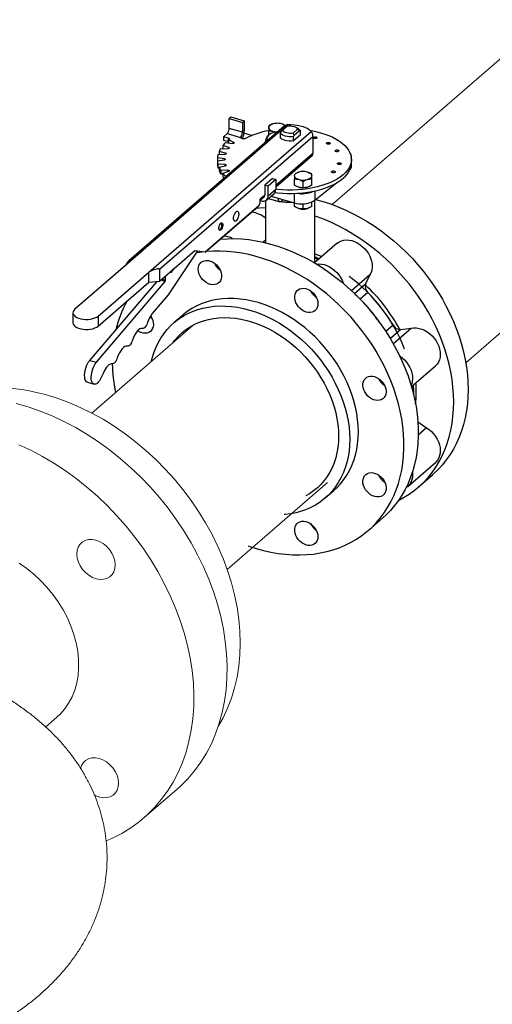
# Model space of a CAD drawing. Units: inches. Extents: x 207 to 471, y 11 to 198.
# Drawn here: x 290 to 302, y 117 to 142 of the extents above; entities that cross this region are included whole.
import ezdxf

# ---------------------------------------------------------------- set-up
doc = ezdxf.new("R2010")
doc.units = ezdxf.units.IN
doc.header["$MEASUREMENT"] = 0
doc.linetypes.add('SLD-SOLID', pattern=[0])

# ---------------------------------------------------------------- blocks, each defined once
blk = doc.blocks.new('A$C5AC06EB8')
at = {"color": 7, "linetype": 'Continuous', "lineweight": 15}
for p, q in [((70.913, 118.224), (83.554, 129.171)), ((86.975, 125.219), (74.287, 114.231)), ((64.84, 112.964), (67.404, 115.185)), ((70.799, 111.21), (68.262, 109.013)), ((63.959, 105.287), (63.678, 105.043)), ((66.998, 103.474), (66.158, 102.747))]:
    blk.add_line(p, q, dxfattribs=at)
at = {"color": 7, "linetype": 'SLD-SOLID'}
for p, q in [((68.312, 120.395), (68.358, 120.435)), ((68.312, 120.147), (68.312, 120.395)), ((68.312, 120.395), (68.647, 120.298)), ((68.358, 120.435), (68.693, 120.338)), ((68.647, 120.298), (68.693, 120.338)), ((68.647, 120.298), (68.647, 120.05)), ((68.693, 120.338), (68.693, 120.084)), ((69.794, 120.243), (65.692, 116.69)), ((69.703, 120.207), (65.777, 116.807)), ((66.281, 116.52), (70.383, 120.073)), ((68.647, 120.05), (68.312, 120.147)), ((68.646, 120.042), (68.894, 119.971)), ((69.311, 119.983), (69.311, 120.086)), ((69.509, 120.038), (69.448, 120.056)), ((69.626, 120.076), (69.604, 120.036)), ((69.604, 120.036), (69.604, 119.93)), ((69.749, 120.183), (69.626, 120.076)), ((69.665, 120.105), (69.626, 120.076)), ((69.777, 120.202), (69.665, 120.105)), ((69.749, 120.183), (69.777, 120.202)), ((69.93, 120.029), (70.042, 120.125)), ((69.958, 119.98), (69.93, 120.029)), ((69.958, 119.98), (70.081, 120.087)), ((70.061, 120.133), (70.008, 120.17)), ((70.042, 120.125), (70.081, 120.087)), ((70.081, 120.087), (70.103, 120.083)), ((70.103, 120.083), (70.103, 119.978)), ((70.422, 119.933), (66.555, 116.584)), ((68.169, 119.936), (68.262, 120.017)), ((68.295, 119.9), (68.169, 119.936)), ((68.169, 119.936), (68.169, 119.849)), ((68.169, 119.849), (68.295, 119.813)), ((68.222, 119.791), (68.399, 119.768)), ((68.262, 120.017), (68.6, 119.919)), ((68.295, 119.813), (68.295, 119.9)), ((68.295, 119.813), (68.299, 119.811)), ((68.429, 119.794), (68.299, 119.858)), ((68.299, 119.858), (68.299, 119.781)), ((68.429, 119.772), (68.429, 119.794)), ((68.6, 119.919), (68.606, 119.924)), ((68.606, 119.924), (68.606, 119.925)), ((68.614, 119.941), (68.614, 119.901)), ((69.254, 119.888), (69.315, 119.871)), ((69.279, 119.947), (69.274, 119.939)), ((69.604, 119.93), (69.601, 119.927)), ((69.604, 119.93), (69.604, 119.919)), ((69.933, 119.831), (69.937, 119.835)), ((69.937, 119.94), (69.958, 119.98)), ((70.103, 119.978), (69.937, 119.835)), ((69.937, 119.835), (69.937, 119.94)), ((70.103, 119.989), (70.106, 119.982)), ((70.103, 119.978), (70.106, 119.982)), ((70.422, 119.933), (70.422, 119.511)), ((68.221, 119.524), (68.056, 119.563)), ((68.056, 119.563), (68.056, 119.488)), ((68.099, 119.643), (68.281, 119.635)), ((68.301, 119.663), (68.152, 119.716)), ((68.152, 119.716), (68.152, 119.641)), ((68.221, 119.496), (68.221, 119.524)), ((68.301, 119.638), (68.301, 119.663)), ((68.191, 119.38), (68.014, 119.404)), ((68.014, 119.404), (68.014, 119.326)), ((68.014, 119.326), (68.191, 119.35)), ((68.014, 119.326), (68.014, 119.239)), ((68.029, 119.487), (68.211, 119.495)), ((68.191, 119.35), (68.191, 119.38)), ((70.422, 119.511), (69.487, 118.702)), ((69.487, 118.669), (70.414, 119.471)), ((71.4, 119.278), (71.4, 119.365)), ((71.402, 119.19), (71.402, 119.445)), ((68.211, 119.235), (68.029, 119.243)), ((68.029, 119.243), (68.029, 119.156)), ((68.029, 119.156), (68.056, 119.155)), ((68.056, 119.167), (68.221, 119.206)), ((68.056, 119.167), (68.056, 119.08)), ((68.281, 119.095), (68.099, 119.087)), ((68.099, 119.087), (68.099, 119)), ((68.152, 119.014), (68.301, 119.067)), ((68.211, 119.203), (68.211, 119.235)), ((68.281, 119.059), (68.281, 119.095)), ((70.144, 119.237), (70.144, 119.238)), ((68.099, 119), (68.152, 119.002)), ((68.152, 119.014), (68.152, 118.927)), ((68.242, 118.941), (68.222, 118.939)), ((68.222, 118.939), (68.222, 118.924)), ((69.407, 118.88), (69.213, 118.712)), ((69.487, 118.857), (69.294, 118.689)), ((69.407, 118.88), (69.487, 118.857)), ((69.487, 118.857), (69.487, 118.602)), ((69.961, 118.712), (69.961, 118.872)), ((70.179, 118.649), (70.179, 118.81)), ((70.397, 118.712), (70.397, 118.872)), ((69.294, 118.689), (69.213, 118.712)), ((69.213, 118.712), (69.213, 118.465)), ((69.294, 118.435), (69.294, 118.689)), ((69.487, 118.602), (69.294, 118.435)), ((70.473, 118.334), (70.942, 118.709)), ((70.473, 118.569), (70.473, 118.334)), ((70.942, 118.709), (70.987, 118.752)), ((70.942, 118.728), (70.942, 118.709)), ((69.213, 118.465), (69.092, 118.359)), ((69.092, 118.327), (69.192, 118.414)), ((69.092, 118.272), (69.092, 118.359)), ((69.092, 118.326), (69.126, 118.316)), ((69.227, 118.32), (69.227, 117.263)), ((69.253, 118.337), (69.446, 118.504)), ((69.303, 118.38), (69.592, 118.297)), ((69.371, 118.439), (69.371, 118.437)), ((69.371, 118.437), (69.952, 118.269)), ((69.628, 118.303), (69.685, 118.293)), ((69.676, 118.341), (69.646, 118.315)), ((69.675, 118.349), (69.676, 118.341)), ((69.952, 118.506), (69.952, 118.269)), ((70.397, 118.176), (70.397, 118.29)), ((70.48, 116.789), (70.48, 118.339)), ((67.702, 117.028), (69.068, 118.212)), ((67.718, 117.028), (69.043, 118.175)), ((69.068, 118.212), (69.092, 118.272)), ((69.961, 118.176), (69.961, 118.267)), ((70.179, 118.113), (70.179, 118.244)), ((69.227, 117.325), (69.171, 117.276)), ((66.555, 116.289), (67.447, 117.062)), ((67.511, 117.054), (66.769, 115.943)), ((67.447, 117.062), (67.702, 117.028)), ((71.041, 117.249), (70.469, 116.753)), ((70.48, 116.892), (70.581, 116.85)), ((65.692, 116.69), (64.412, 115.582)), ((66.555, 116.584), (66.555, 116.289)), ((66.859, 116.519), (66.912, 116.599)), ((65.001, 115.412), (66.281, 116.52)), ((66.281, 116.266), (66.281, 116.52)), ((66.699, 116.282), (66.585, 116.315)), ((66.616, 116.342), (66.705, 116.316)), ((66.705, 116.316), (66.7, 116.415)), ((66.828, 116.526), (66.836, 116.512)), ((66.83, 116.528), (66.859, 116.519)), ((71.869, 116.453), (71.404, 116.051)), ((71.869, 116.453), (71.759, 116.221)), ((64.791, 114.292), (66.492, 116.284)), ((64.959, 114.244), (66.699, 116.282)), ((65.001, 115.157), (66.281, 116.266)), ((66.281, 116.266), (66.555, 116.289)), ((71.48, 115.979), (71.759, 116.221)), ((66.769, 115.943), (66.368, 115.472)), ((70.504, 115.903), (70.434, 115.949)), ((71.816, 116.004), (71.623, 115.836)), ((64.366, 115.497), (64.366, 115.242)), ((65.001, 115.412), (65.001, 115.157)), ((67.13, 115.428), (66.913, 115.241)), ((72.267, 115.027), (72.451, 115.187)), ((72.651, 115.072), (72.384, 114.841)), ((72.915, 115.105), (72.46, 114.711)), ((72.651, 115.072), (72.915, 115.105)), ((64.791, 114.292), (64.959, 114.244)), ((72.919, 113.63), (73.523, 114.153)), ((65.134, 113.982), (65.088, 113.875)), ((72.102, 113.806), (72.095, 113.828)), ((64.731, 113.741), (64.898, 113.692)), ((73.08, 112.742), (73.298, 112.589)), ((73.298, 112.589), (73.09, 112.409)), ((72.823, 111.112), (73.523, 111.718)), ((73.086, 111.091), (73.448, 111.405)), ((70.741, 110.82), (70.958, 111.008)), ((71.829, 110.002), (72.191, 110.316))]:
    blk.add_line(p, q, dxfattribs=at)
at = {"color": 7, "linetype": 'SLD-SOLID', "elevation": 0, "flags": 128}
for points in [[(69.311, 120.166), (69.312, 120.18), (69.318, 120.194), (69.327, 120.208), (69.34, 120.221), (69.356, 120.232), (69.374, 120.243), (69.396, 120.253), (69.419, 120.26)], [(69.419, 120.072), (69.396, 120.08), (69.374, 120.089), (69.356, 120.1), (69.34, 120.112), (69.327, 120.125), (69.318, 120.138), (69.312, 120.152), (69.311, 120.166)], [(70.36, 120.096), (70.384, 120.091), (70.503, 120.067), (70.618, 120.037), (70.727, 120.003), (70.831, 119.965), (70.927, 119.922), (71.016, 119.875), (71.097, 119.825), (71.169, 119.772), (71.232, 119.715), (71.286, 119.657), (71.33, 119.596), (71.363, 119.534), (71.386, 119.47), (71.398, 119.406), (71.4, 119.342), (71.39, 119.277), (71.371, 119.214), (71.34, 119.151), (71.299, 119.09), (71.248, 119.031), (71.188, 118.974), (71.118, 118.919), (71.04, 118.868), (70.953, 118.821), (70.858, 118.777), (70.757, 118.737), (70.649, 118.702), (70.536, 118.671), (70.418, 118.645), (70.296, 118.624), (70.171, 118.608), (70.044, 118.597), (69.915, 118.592), (69.786, 118.592), (69.658, 118.598), (69.531, 118.609), (69.487, 118.613)], [(69.937, 119.94), (69.884, 119.934), (69.829, 119.933), (69.776, 119.939), (69.727, 119.95), (69.683, 119.966), (69.647, 119.986), (69.62, 120.01), (69.604, 120.036)], [(69.93, 120.029), (69.888, 120.022), (69.843, 120.021), (69.8, 120.024), (69.759, 120.033), (69.723, 120.046), (69.695, 120.063), (69.675, 120.083), (69.665, 120.105)], [(69.777, 120.202), (69.819, 120.208), (69.864, 120.21), (69.907, 120.206), (69.948, 120.197), (69.984, 120.184), (70.012, 120.167), (70.032, 120.147), (70.042, 120.125)], [(69.794, 120.243), (69.874, 120.244), (69.955, 120.24), (70.033, 120.23), (70.108, 120.215), (70.178, 120.195), (70.241, 120.17), (70.298, 120.141), (70.345, 120.108), (70.383, 120.073)], [(70.061, 120.133), (70.087, 120.109), (70.103, 120.083)], [(68.295, 119.9), (68.303, 119.897), (68.309, 119.893), (68.314, 119.889), (68.317, 119.885), (68.318, 119.88), (68.317, 119.876), (68.315, 119.871), (68.311, 119.867)], [(68.429, 119.794), (68.435, 119.789), (68.437, 119.785), (68.437, 119.78), (68.434, 119.775), (68.427, 119.771), (68.419, 119.768), (68.409, 119.767), (68.399, 119.768)], [(68.725, 119.894), (68.708, 119.887), (68.687, 119.884), (68.664, 119.884), (68.643, 119.887), (68.625, 119.894), (68.612, 119.903), (68.606, 119.913), (68.606, 119.924)], [(69.933, 119.831), (69.88, 119.826), (69.826, 119.826), (69.773, 119.831), (69.724, 119.842), (69.681, 119.858), (69.644, 119.878), (69.617, 119.902), (69.601, 119.927)], [(70.524, 119.899), (70.512, 119.892), (70.496, 119.888), (70.478, 119.888), (70.461, 119.891), (70.447, 119.897), (70.439, 119.905), (70.438, 119.914), (70.444, 119.922), (70.456, 119.929), (70.472, 119.933), (70.49, 119.934), (70.507, 119.931), (70.521, 119.925), (70.529, 119.917), (70.53, 119.908), (70.524, 119.899)], [(70.859, 119.759), (70.848, 119.752), (70.831, 119.748), (70.813, 119.747), (70.796, 119.75), (70.782, 119.756), (70.774, 119.764), (70.773, 119.773), (70.779, 119.782), (70.791, 119.789), (70.807, 119.793), (70.825, 119.793), (70.842, 119.79), (70.856, 119.784), (70.864, 119.776), (70.865, 119.767), (70.859, 119.759)], [(68.221, 119.524), (68.23, 119.521), (68.236, 119.517), (68.239, 119.512), (68.239, 119.507), (68.235, 119.503), (68.229, 119.499), (68.221, 119.496), (68.211, 119.495)], [(68.301, 119.663), (68.309, 119.66), (68.313, 119.655), (68.315, 119.65), (68.313, 119.645), (68.308, 119.641), (68.3, 119.638), (68.291, 119.636), (68.281, 119.635)], [(71.078, 119.569), (71.066, 119.562), (71.05, 119.558), (71.032, 119.558), (71.015, 119.56), (71.001, 119.566), (70.993, 119.575), (70.992, 119.584), (70.998, 119.592), (71.01, 119.599), (71.026, 119.603), (71.044, 119.604), (71.061, 119.601), (71.075, 119.595), (71.083, 119.587), (71.084, 119.577), (71.078, 119.569)], [(68.191, 119.38), (68.2, 119.378), (68.208, 119.374), (68.212, 119.37), (68.214, 119.365), (68.212, 119.36), (68.208, 119.356), (68.2, 119.352), (68.191, 119.35)], [(69.467, 118.529), (69.531, 118.521), (69.658, 118.511), (69.786, 118.505), (69.915, 118.505), (70.044, 118.51), (70.171, 118.521), (70.296, 118.537), (70.418, 118.558), (70.536, 118.584), (70.649, 118.615), (70.757, 118.65), (70.858, 118.69), (70.953, 118.734), (71.04, 118.781), (71.118, 118.832), (71.188, 118.887), (71.248, 118.944), (71.299, 119.003), (71.34, 119.064), (71.371, 119.127), (71.39, 119.19), (71.4, 119.255), (71.4, 119.278)], [(70.221, 119.305), (70.216, 119.298), (70.188, 119.268)], [(71.135, 119.244), (71.123, 119.237), (71.107, 119.233), (71.089, 119.232), (71.072, 119.235), (71.058, 119.241), (71.05, 119.249), (71.049, 119.259), (71.055, 119.267), (71.067, 119.274), (71.083, 119.278), (71.101, 119.278), (71.118, 119.276), (71.132, 119.27), (71.14, 119.261), (71.141, 119.252), (71.135, 119.244)], [(68.211, 119.235), (68.221, 119.234), (68.229, 119.231), (68.235, 119.227), (68.239, 119.223), (68.239, 119.218), (68.236, 119.213), (68.23, 119.209), (68.221, 119.206)], [(68.281, 119.095), (68.291, 119.094), (68.3, 119.092), (68.308, 119.089), (68.313, 119.085), (68.315, 119.08), (68.313, 119.075), (68.309, 119.07), (68.301, 119.067)], [(69.961, 118.952), (69.963, 118.966), (69.969, 118.98), (69.978, 118.994), (69.99, 119.007), (70.006, 119.018), (70.025, 119.029), (70.046, 119.039), (70.07, 119.046)], [(70.188, 119.268), (70.151, 119.241), (70.144, 119.237)], [(70.288, 119.046), (70.311, 119.039), (70.333, 119.029), (70.352, 119.018), (70.367, 119.007), (70.38, 118.994), (70.389, 118.98), (70.395, 118.966), (70.397, 118.952)], [(70.986, 119.038), (70.974, 119.031), (70.957, 119.027), (70.939, 119.027), (70.922, 119.03), (70.909, 119.036), (70.901, 119.044), (70.899, 119.053), (70.905, 119.061), (70.917, 119.068), (70.933, 119.072), (70.951, 119.073), (70.969, 119.07), (70.982, 119.064), (70.99, 119.056), (70.991, 119.047), (70.986, 119.038)], [(70.07, 118.858), (70.046, 118.866), (70.025, 118.875), (70.006, 118.886), (69.99, 118.898), (69.978, 118.911), (69.969, 118.924), (69.963, 118.938), (69.961, 118.952)], [(70.397, 118.952), (70.395, 118.938), (70.389, 118.924), (70.38, 118.911), (70.367, 118.898), (70.352, 118.886), (70.333, 118.875), (70.311, 118.866), (70.288, 118.858)], [(70.237, 118.653), (70.262, 118.657), (70.288, 118.664)], [(69.646, 118.315), (69.627, 118.302), (69.609, 118.296), (69.592, 118.297), (69.577, 118.305), (69.565, 118.32), (69.557, 118.341), (69.551, 118.368), (69.55, 118.385)], [(69.847, 118.282), (69.854, 118.282), (69.905, 118.283)], [(69.952, 118.269), (70.012, 118.255), (70.075, 118.247), (70.141, 118.243), (70.207, 118.246), (70.271, 118.254), (70.331, 118.267), (70.386, 118.285), (70.434, 118.308), (70.473, 118.334)], [(70.493, 118.35), (70.524, 118.342), (70.71, 118.291), (70.895, 118.231), (71.079, 118.161), (71.262, 118.083), (71.444, 117.995), (71.624, 117.9), (71.802, 117.796), (71.976, 117.684), (72.148, 117.564), (72.315, 117.437), (72.479, 117.302), (72.637, 117.161), (72.791, 117.014), (72.94, 116.86), (73.082, 116.701), (73.219, 116.537), (73.349, 116.367), (73.472, 116.194), (73.588, 116.016), (73.697, 115.835), (73.798, 115.65), (73.892, 115.463), (73.977, 115.274), (74.053, 115.084), (74.122, 114.892), (74.181, 114.699), (74.232, 114.507), (74.273, 114.314), (74.305, 114.123), (74.329, 113.932), (74.343, 113.744), (74.347, 113.557)], [(68.488, 117.817), (68.469, 117.805), (68.451, 117.804), (68.437, 117.815), (68.427, 117.836), (68.423, 117.865), (68.424, 117.9), (68.431, 117.938), (68.444, 117.975), (68.46, 118.008), (68.479, 118.035), (68.498, 118.051), (68.517, 118.058), (68.533, 118.053), (68.545, 118.037), (68.552, 118.011), (68.554, 117.979), (68.55, 117.942), (68.54, 117.904), (68.525, 117.868), (68.508, 117.838), (68.488, 117.817)], [(69.227, 118.141), (69.075, 118.135), (68.989, 118.128)], [(70.237, 118.117), (70.262, 118.121), (70.288, 118.128)], [(73.985, 113.243), (73.98, 113.43), (73.966, 113.618), (73.943, 113.809), (73.911, 114), (73.869, 114.193), (73.818, 114.385), (73.759, 114.578), (73.691, 114.77), (73.614, 114.96), (73.529, 115.149), (73.436, 115.336), (73.335, 115.521), (73.226, 115.702), (73.11, 115.88), (72.986, 116.053), (72.856, 116.223), (72.72, 116.387), (72.577, 116.546), (72.429, 116.7), (72.275, 116.847), (72.116, 116.988), (71.953, 117.123), (71.785, 117.25), (71.614, 117.37), (71.439, 117.482), (71.262, 117.586), (71.082, 117.681), (70.9, 117.769), (70.717, 117.847), (70.532, 117.917), (70.48, 117.935)], [(68.102, 117.585), (68.085, 117.576), (68.071, 117.578), (68.06, 117.591), (68.054, 117.613), (68.054, 117.642), (68.06, 117.675), (68.071, 117.706), (68.085, 117.734), (68.102, 117.753), (68.118, 117.762), (68.133, 117.76), (68.144, 117.747), (68.149, 117.725), (68.149, 117.696), (68.144, 117.664), (68.133, 117.632), (68.118, 117.605), (68.102, 117.585)], [(68.066, 117.582), (68.066, 117.582), (68.083, 117.591)], [(68.083, 117.591), (68.099, 117.61), (68.114, 117.637), (68.125, 117.669), (68.131, 117.701), (68.131, 117.73), (68.125, 117.753), (68.118, 117.762)], [(68.094, 117.353), (68.268, 117.364), (68.445, 117.366), (68.625, 117.358), (68.807, 117.34), (68.991, 117.312), (69.175, 117.276), (69.36, 117.229), (69.545, 117.173), (69.73, 117.108), (69.914, 117.034), (70.097, 116.951), (70.278, 116.86), (70.456, 116.76), (70.632, 116.652), (70.805, 116.536), (70.975, 116.413), (71.14, 116.282), (71.301, 116.144), (71.458, 116), (71.609, 115.849), (71.755, 115.693), (71.894, 115.531), (72.028, 115.364), (72.154, 115.192), (72.274, 115.017), (72.387, 114.837), (72.492, 114.654), (72.589, 114.469), (72.678, 114.281), (72.759, 114.091), (72.832, 113.899), (72.895, 113.707), (72.95, 113.514), (72.996, 113.322), (73.033, 113.13), (73.061, 112.939), (73.08, 112.749), (73.089, 112.561), (73.089, 112.376), (73.08, 112.194), (73.061, 112.015), (73.033, 111.84), (72.996, 111.669), (72.95, 111.503), (72.895, 111.342), (72.832, 111.187), (72.759, 111.038), (72.678, 110.894), (72.589, 110.758), (72.492, 110.628), (72.387, 110.506), (72.274, 110.392), (72.191, 110.316)], [(71.041, 117.249), (71.045, 117.252), (71.095, 117.286), (71.15, 117.312), (71.211, 117.327), (71.275, 117.333), (71.342, 117.329), (71.411, 117.316), (71.48, 117.292), (71.548, 117.26), (71.613, 117.219), (71.675, 117.17), (71.732, 117.115), (71.783, 117.054), (71.828, 116.988), (71.864, 116.919), (71.892, 116.848), (71.912, 116.776), (71.922, 116.705), (71.923, 116.636), (71.914, 116.57), (71.896, 116.509), (71.869, 116.453)], [(68.794, 109.615), (68.812, 109.608), (68.997, 109.548), (69.183, 109.497), (69.367, 109.455), (69.551, 109.423), (69.734, 109.4), (69.915, 109.387), (70.094, 109.384), (70.27, 109.39), (70.443, 109.406), (70.612, 109.432), (70.778, 109.467), (70.939, 109.512), (71.095, 109.566), (71.246, 109.629), (71.392, 109.702), (71.532, 109.783), (71.665, 109.873), (71.792, 109.971), (71.912, 110.078), (72.024, 110.192), (72.129, 110.314), (72.226, 110.444), (72.316, 110.58), (72.397, 110.724), (72.469, 110.873), (72.533, 111.028), (72.588, 111.189), (72.634, 111.355), (72.671, 111.526), (72.699, 111.701), (72.717, 111.88), (72.727, 112.062), (72.727, 112.247), (72.717, 112.435), (72.699, 112.625), (72.671, 112.816), (72.634, 113.008), (72.588, 113.2), (72.533, 113.393), (72.469, 113.585), (72.397, 113.777), (72.316, 113.967), (72.226, 114.155), (72.129, 114.34), (72.024, 114.523), (71.912, 114.703), (71.792, 114.878), (71.665, 115.05), (71.532, 115.217), (71.392, 115.379), (71.246, 115.535), (71.095, 115.686), (70.939, 115.83), (70.778, 115.968), (70.612, 116.099), (70.443, 116.222), (70.27, 116.338), (70.094, 116.446), (69.915, 116.546), (69.734, 116.637), (69.551, 116.72), (69.367, 116.794), (69.183, 116.859), (68.997, 116.915), (68.812, 116.962), (68.628, 116.999), (68.445, 117.026), (68.263, 117.044), (68.083, 117.052), (67.905, 117.05), (67.732, 117.039)], [(67.668, 117.033), (67.559, 117.018), (67.479, 117.005)], [(67.531, 116.594), (67.536, 116.645), (67.55, 116.692), (67.573, 116.733), (67.604, 116.767), (67.642, 116.792), (67.687, 116.809), (67.735, 116.816), (67.787, 116.812), (67.839, 116.8), (67.892, 116.777), (67.942, 116.747), (67.989, 116.708), (68.03, 116.663), (68.065, 116.613), (68.092, 116.56), (68.11, 116.505), (68.12, 116.451), (68.12, 116.398), (68.11, 116.349), (68.092, 116.304), (68.065, 116.267), (68.03, 116.237), (67.989, 116.216), (67.942, 116.205), (67.892, 116.203), (67.839, 116.211), (67.787, 116.228), (67.735, 116.255), (67.687, 116.29), (67.642, 116.332), (67.604, 116.379), (67.573, 116.431), (67.55, 116.485), (67.536, 116.54), (67.531, 116.594)], [(70.48, 116.982), (70.597, 116.937), (70.654, 116.914)], [(70.477, 116.761), (70.478, 116.764), (70.48, 116.789)], [(70.519, 116.723), (70.575, 116.727), (70.642, 116.723), (70.711, 116.709), (70.78, 116.686), (70.848, 116.654), (70.913, 116.613), (70.975, 116.564), (71.032, 116.509), (71.083, 116.448), (71.128, 116.382), (71.164, 116.313), (71.192, 116.242), (71.194, 116.237)], [(66.859, 116.519), (66.856, 116.515), (66.853, 116.512), (66.849, 116.509), (66.846, 116.508), (66.843, 116.507), (66.841, 116.508), (66.838, 116.51), (66.836, 116.512)], [(70.053, 116.075), (70.093, 116.097), (70.139, 116.11), (70.189, 116.113), (70.241, 116.106), (70.294, 116.089), (70.346, 116.064), (70.395, 116.03), (70.44, 115.989), (70.479, 115.942), (70.511, 115.891), (70.535, 115.837), (70.55, 115.782), (70.556, 115.728), (70.552, 115.676), (70.539, 115.628), (70.518, 115.587), (70.488, 115.552), (70.45, 115.525), (70.407, 115.508), (70.359, 115.5), (70.307, 115.502), (70.255, 115.513), (70.202, 115.534), (70.152, 115.564), (70.104, 115.602), (70.062, 115.646), (70.027, 115.695), (69.999, 115.748), (69.979, 115.803), (69.968, 115.858), (69.967, 115.911), (69.976, 115.961), (69.993, 116.005), (70.019, 116.044), (70.053, 116.075)], [(70.958, 111.008), (71.037, 111.081), (71.127, 111.178), (71.21, 111.283), (71.286, 111.394), (71.353, 111.512), (71.411, 111.637), (71.461, 111.767), (71.502, 111.902), (71.534, 112.043), (71.557, 112.187), (71.571, 112.336), (71.576, 112.487), (71.571, 112.641), (71.557, 112.798), (71.534, 112.955), (71.502, 113.114), (71.461, 113.273), (71.411, 113.432), (71.353, 113.591), (71.286, 113.747), (71.21, 113.902), (71.127, 114.055), (71.037, 114.204), (70.939, 114.35), (70.834, 114.492), (70.723, 114.629), (70.605, 114.76), (70.482, 114.887), (70.354, 115.007), (70.22, 115.12), (70.083, 115.227), (69.942, 115.326), (69.797, 115.418), (69.65, 115.501), (69.5, 115.577), (69.349, 115.643), (69.197, 115.701), (69.044, 115.75), (68.891, 115.789), (68.739, 115.82), (68.587, 115.84), (68.438, 115.851), (68.29, 115.853), (68.146, 115.845), (68.005, 115.827), (67.867, 115.8), (67.734, 115.763), (67.605, 115.717), (67.482, 115.662), (67.365, 115.598), (67.253, 115.525), (67.149, 115.444), (67.13, 115.428)], [(64.412, 115.582), (64.385, 115.553), (64.37, 115.523), (64.366, 115.492), (64.374, 115.46), (64.393, 115.43), (64.423, 115.403), (64.462, 115.378), (64.51, 115.358), (64.564, 115.342), (64.623, 115.332), (64.685, 115.327), (64.748, 115.328), (64.809, 115.335), (64.867, 115.347), (64.92, 115.364), (64.965, 115.386), (65.001, 115.412)], [(66.351, 114.272), (66.369, 114.346), (66.41, 114.482), (66.46, 114.612), (66.518, 114.736), (66.585, 114.854), (66.66, 114.966), (66.743, 115.07), (66.834, 115.167), (66.932, 115.257), (67.037, 115.338), (67.148, 115.41), (67.266, 115.474), (67.389, 115.529), (67.517, 115.575), (67.651, 115.612), (67.788, 115.639), (67.929, 115.657), (68.074, 115.665), (68.221, 115.664), (68.371, 115.653), (68.522, 115.632), (68.674, 115.602), (68.827, 115.562), (68.98, 115.514), (69.132, 115.456), (69.284, 115.389), (69.433, 115.314), (69.58, 115.23), (69.725, 115.139), (69.866, 115.039), (70.004, 114.933), (70.137, 114.819), (70.265, 114.699), (70.389, 114.573), (70.506, 114.441), (70.618, 114.304), (70.722, 114.162), (70.82, 114.017), (70.911, 113.867), (70.994, 113.715), (71.069, 113.56), (71.136, 113.403), (71.195, 113.245), (71.244, 113.086), (71.286, 112.927), (71.318, 112.768), (71.341, 112.61), (71.354, 112.454), (71.359, 112.3), (71.354, 112.148), (71.341, 112), (71.318, 111.855), (71.286, 111.715), (71.244, 111.579), (71.195, 111.449), (71.136, 111.325), (71.069, 111.207), (70.994, 111.095), (70.911, 110.991), (70.82, 110.894), (70.722, 110.804), (70.618, 110.723), (70.506, 110.651), (70.389, 110.587), (70.265, 110.532), (70.137, 110.486), (70.004, 110.449), (69.866, 110.422), (69.725, 110.404), (69.703, 110.402)], [(66.326, 115.415), (66.331, 115.408), (66.361, 115.356), (66.382, 115.301), (66.395, 115.246), (66.399, 115.192), (66.393, 115.142), (66.378, 115.095), (66.354, 115.055), (66.322, 115.022), (66.283, 114.998), (66.238, 114.983), (66.189, 114.977), (66.137, 114.982), (66.084, 114.996), (66.032, 115.019), (65.999, 115.04)], [(66.362, 115.353), (66.345, 115.365), (66.312, 115.392)], [(66.898, 114.746), (66.941, 114.803), (67.024, 114.897), (67.113, 114.984), (67.21, 115.063), (67.314, 115.133), (67.424, 115.195), (67.54, 115.248), (67.66, 115.292), (67.786, 115.326), (67.916, 115.351), (68.05, 115.367), (68.187, 115.373), (68.326, 115.369), (68.468, 115.356), (68.611, 115.333), (68.755, 115.301), (68.899, 115.259), (69.043, 115.208), (69.186, 115.149), (69.328, 115.08), (69.468, 115.003), (69.604, 114.918), (69.738, 114.825), (69.868, 114.725), (69.994, 114.618), (70.115, 114.505), (70.23, 114.385), (70.34, 114.26), (70.444, 114.129), (70.541, 113.995), (70.631, 113.856), (70.713, 113.714), (70.788, 113.569), (70.855, 113.422), (70.913, 113.273), (70.963, 113.123), (71.004, 112.973), (71.036, 112.823), (71.059, 112.674), (71.073, 112.526), (71.078, 112.381), (71.073, 112.238), (71.059, 112.098), (71.036, 111.963), (71.004, 111.831), (70.963, 111.705), (70.913, 111.584), (70.855, 111.469), (70.788, 111.36), (70.713, 111.258), (70.631, 111.164), (70.541, 111.077), (70.444, 110.998), (70.34, 110.928), (70.25, 110.876)], [(64.366, 115.242), (64.366, 115.237), (64.374, 115.206), (64.393, 115.176), (64.423, 115.148), (64.462, 115.124), (64.51, 115.103), (64.564, 115.088), (64.623, 115.077), (64.685, 115.072), (64.748, 115.073), (64.809, 115.08), (64.867, 115.092), (64.92, 115.11), (64.965, 115.132), (65.001, 115.157)], [(66.122, 115.098), (66.091, 115.098), (66.057, 115.086), (66.022, 115.062), (65.987, 115.026), (65.953, 114.981), (65.921, 114.927), (65.892, 114.866), (65.868, 114.801)], [(66.249, 115.247), (66.237, 115.215), (66.223, 115.184), (66.207, 115.157), (66.19, 115.135), (66.172, 115.117), (66.155, 115.105), (66.138, 115.098), (66.122, 115.098)], [(72.915, 115.105), (72.978, 115.114), (73.045, 115.112), (73.113, 115.101), (73.182, 115.081), (73.25, 115.051), (73.317, 115.013), (73.38, 114.966), (73.438, 114.913), (73.491, 114.853), (73.537, 114.789), (73.576, 114.72), (73.607, 114.65), (73.629, 114.578), (73.642, 114.506), (73.645, 114.437), (73.639, 114.37), (73.624, 114.307), (73.599, 114.249), (73.566, 114.198), (73.525, 114.155), (73.523, 114.153)], [(65.741, 114.652), (65.71, 114.652), (65.676, 114.64), (65.641, 114.616), (65.606, 114.58), (65.572, 114.535), (65.54, 114.481), (65.512, 114.42), (65.487, 114.355)], [(65.868, 114.801), (65.856, 114.768), (65.842, 114.738), (65.826, 114.711), (65.809, 114.688), (65.792, 114.671), (65.774, 114.658), (65.757, 114.652), (65.741, 114.652)], [(65.487, 114.355), (65.475, 114.322), (65.461, 114.292), (65.445, 114.265), (65.428, 114.242), (65.411, 114.225), (65.393, 114.212), (65.376, 114.206), (65.36, 114.206)], [(72.621, 114.404), (72.68, 114.36), (72.738, 114.306), (72.791, 114.247), (72.837, 114.182), (72.876, 114.114), (72.907, 114.044), (72.929, 113.972), (72.942, 113.9), (72.945, 113.83), (72.939, 113.763), (72.924, 113.701), (72.909, 113.663)], [(64.731, 113.741), (64.723, 113.744), (64.7, 113.76), (64.682, 113.788), (64.669, 113.824), (64.662, 113.869), (64.66, 113.921), (64.665, 113.977), (64.675, 114.036), (64.69, 114.095), (64.71, 114.152), (64.734, 114.205), (64.762, 114.252), (64.791, 114.292)], [(65.088, 113.875), (65.063, 113.823), (65.035, 113.778), (65.005, 113.741), (64.975, 113.713), (64.945, 113.696), (64.916, 113.69), (64.89, 113.696), (64.868, 113.712), (64.85, 113.739), (64.837, 113.776), (64.829, 113.821), (64.828, 113.873), (64.832, 113.929), (64.842, 113.987), (64.858, 114.046), (64.878, 114.104), (64.902, 114.157), (64.929, 114.204), (64.959, 114.244)], [(65.36, 114.206), (65.334, 114.207), (65.305, 114.199), (65.275, 114.181), (65.245, 114.155), (65.215, 114.122), (65.186, 114.081), (65.159, 114.034), (65.134, 113.982)], [(71.983, 113.882), (72.036, 113.862), (72.087, 113.833), (72.134, 113.796), (72.177, 113.753), (72.214, 113.704), (72.243, 113.652), (72.263, 113.597), (72.275, 113.542), (72.278, 113.489), (72.271, 113.439), (72.254, 113.393), (72.229, 113.354), (72.196, 113.322), (72.156, 113.299), (72.111, 113.285), (72.062, 113.28), (72.01, 113.286), (71.957, 113.301), (71.905, 113.326), (71.855, 113.358), (71.81, 113.399), (71.77, 113.445), (71.737, 113.496), (71.712, 113.549), (71.696, 113.604), (71.689, 113.659), (71.691, 113.711), (71.703, 113.759), (71.724, 113.802), (71.753, 113.837), (71.789, 113.865), (71.832, 113.884), (71.88, 113.893), (71.931, 113.892), (71.983, 113.882)], [(72.956, 113.663), (72.965, 113.51), (72.966, 113.452)], [(74.347, 113.557), (74.343, 113.373), (74.329, 113.193), (74.305, 113.016), (74.273, 112.843), (74.232, 112.674), (74.181, 112.511), (74.122, 112.353), (74.053, 112.2), (73.977, 112.054), (73.892, 111.914), (73.798, 111.781), (73.697, 111.655), (73.588, 111.537), (73.472, 111.426), (73.448, 111.405)], [(72.59, 110.759), (72.72, 110.83), (72.856, 110.915), (72.986, 111.01), (73.11, 111.112), (73.226, 111.223), (73.335, 111.341), (73.436, 111.467), (73.529, 111.6), (73.614, 111.74), (73.691, 111.886), (73.759, 112.039), (73.818, 112.197), (73.869, 112.36), (73.911, 112.529), (73.943, 112.702), (73.966, 112.879), (73.98, 113.059), (73.985, 113.243)], [(73.298, 112.589), (73.362, 112.545), (73.422, 112.494), (73.477, 112.436), (73.525, 112.372), (73.566, 112.305), (73.599, 112.235), (73.624, 112.163), (73.639, 112.092), (73.645, 112.021), (73.642, 111.953), (73.629, 111.889), (73.607, 111.83), (73.576, 111.777), (73.537, 111.731), (73.523, 111.718)], [(72.192, 111.3), (72.225, 111.25), (72.252, 111.196), (72.269, 111.141), (72.277, 111.087), (72.276, 111.034), (72.265, 110.986), (72.246, 110.942), (72.218, 110.906), (72.182, 110.877), (72.14, 110.857), (72.093, 110.847), (72.042, 110.846), (71.99, 110.855), (71.937, 110.874), (71.886, 110.902), (71.838, 110.938), (71.794, 110.98), (71.757, 111.028), (71.727, 111.08), (71.705, 111.135), (71.692, 111.19), (71.689, 111.244), (71.694, 111.294), (71.71, 111.341), (71.734, 111.381), (71.766, 111.414), (71.805, 111.438), (71.849, 111.453), (71.898, 111.459), (71.95, 111.454), (72.003, 111.44), (72.055, 111.417), (72.105, 111.385), (72.151, 111.346), (72.192, 111.3)], [(72.941, 111.473), (72.945, 111.415), (72.942, 111.347), (72.929, 111.283), (72.907, 111.224), (72.876, 111.171), (72.837, 111.125), (72.791, 111.087), (72.781, 111.081)], [(70.556, 109.842), (70.551, 109.791), (70.537, 109.744), (70.514, 109.703), (70.483, 109.669), (70.445, 109.644), (70.401, 109.627), (70.352, 109.621), (70.301, 109.624), (70.248, 109.637), (70.196, 109.659), (70.145, 109.69), (70.099, 109.728), (70.058, 109.773), (70.023, 109.823), (69.996, 109.876), (69.977, 109.931), (69.968, 109.985), (69.968, 110.038), (69.977, 110.088), (69.996, 110.132), (70.023, 110.169), (70.058, 110.199), (70.099, 110.22), (70.145, 110.232), (70.196, 110.233), (70.248, 110.225), (70.301, 110.208), (70.352, 110.181), (70.401, 110.146), (70.445, 110.104), (70.483, 110.057), (70.514, 110.005), (70.537, 109.951), (70.551, 109.896), (70.556, 109.842)]]:
    blk.add_lwpolyline(points, dxfattribs=at)
at = {"color": 7, "linetype": 'Continuous', "lineweight": 15, "elevation": 0, "flags": 128}
for points in [[(68.26, 106.577), (68.247, 106.884), (68.215, 107.195), (68.166, 107.509), (68.1, 107.825), (68.016, 108.141), (67.915, 108.456), (67.798, 108.77), (67.664, 109.082), (67.514, 109.389), (67.35, 109.692), (67.17, 109.989), (66.977, 110.279), (66.77, 110.561), (66.55, 110.834), (66.318, 111.098), (66.076, 111.35), (65.823, 111.591), (65.56, 111.82), (65.289, 112.036), (65.011, 112.237), (64.726, 112.424), (64.435, 112.596), (64.139, 112.751), (63.84, 112.891), (63.539, 113.013), (63.235, 113.118), (62.932, 113.206)], [(68.043, 105.072), (68.158, 105.275), (68.272, 105.515), (68.37, 105.766), (68.45, 106.028), (68.512, 106.299), (68.557, 106.578), (68.584, 106.865), (68.593, 107.158), (68.584, 107.457), (68.557, 107.759), (68.512, 108.064), (68.449, 108.372), (68.369, 108.679), (68.271, 108.987), (68.157, 109.293), (68.026, 109.596), (67.88, 109.895), (67.717, 110.189), (67.541, 110.477), (67.35, 110.758), (67.145, 111.031), (66.928, 111.295), (66.699, 111.548), (66.459, 111.791), (66.209, 112.021), (65.95, 112.238), (65.683, 112.442), (65.408, 112.631), (65.128, 112.805), (64.842, 112.964), (64.552, 113.106), (64.259, 113.231), (63.964, 113.338), (63.668, 113.428)], [(63, 112.163), (63.299, 112.024), (63.595, 111.868), (63.886, 111.696), (64.171, 111.51), (64.449, 111.308), (64.72, 111.093), (64.983, 110.864), (65.236, 110.623), (65.478, 110.37), (65.71, 110.107), (65.93, 109.833), (66.136, 109.551), (66.33, 109.261), (66.509, 108.965), (66.674, 108.662), (66.824, 108.354), (66.957, 108.043), (67.075, 107.729), (67.176, 107.413), (67.26, 107.097), (67.326, 106.782), (67.375, 106.468), (67.407, 106.157), (67.42, 105.849)], [(63.01, 109.173), (63.198, 109.042), (63.378, 108.896), (63.55, 108.738), (63.71, 108.567), (63.859, 108.386), (63.995, 108.196), (64.117, 107.999), (64.224, 107.795), (64.315, 107.587), (64.389, 107.377), (64.446, 107.165), (64.486, 106.955), (64.507, 106.747), (64.51, 106.543), (64.495, 106.344), (64.462, 106.154), (64.411, 105.972), (64.343, 105.8), (64.257, 105.641), (64.156, 105.494), (64.039, 105.362), (63.959, 105.287)], [(65.433, 109.136), (65.426, 109.043), (65.399, 108.96), (65.356, 108.888), (65.297, 108.83), (65.224, 108.79), (65.141, 108.768), (65.05, 108.765), (64.956, 108.781), (64.861, 108.816), (64.77, 108.869), (64.685, 108.937), (64.611, 109.018), (64.549, 109.108), (64.503, 109.204), (64.474, 109.303), (64.464, 109.401), (64.471, 109.493), (64.498, 109.577), (64.541, 109.649), (64.6, 109.706), (64.673, 109.747), (64.756, 109.769), (64.846, 109.772), (64.941, 109.755), (65.036, 109.72), (65.127, 109.668), (65.212, 109.6), (65.286, 109.519), (65.347, 109.429), (65.394, 109.332), (65.423, 109.233), (65.433, 109.136)], [(66.998, 103.474), (67.081, 103.548), (67.267, 103.734), (67.438, 103.935), (67.595, 104.15), (67.736, 104.378), (67.862, 104.618), (67.97, 104.871), (68.062, 105.134), (68.137, 105.406), (68.194, 105.688), (68.234, 105.978), (68.256, 106.274), (68.26, 106.577)], [(67.42, 105.849), (67.416, 105.547), (67.394, 105.25), (67.354, 104.961), (67.297, 104.679), (67.222, 104.406), (67.13, 104.143), (67.022, 103.891), (66.896, 103.65), (66.755, 103.422), (66.598, 103.207), (66.427, 103.006), (66.241, 102.82), (66.041, 102.649), (65.828, 102.494), (65.602, 102.356), (65.365, 102.234), (65.207, 102.164)], [(64.558, 103.988), (64.583, 104.066), (64.626, 104.138), (64.685, 104.195), (64.758, 104.236), (64.841, 104.258), (64.932, 104.261), (65.026, 104.244), (65.121, 104.209), (65.212, 104.157), (65.297, 104.089), (65.371, 104.008), (65.433, 103.918), (65.479, 103.821), (65.508, 103.722), (65.519, 103.625), (65.511, 103.532), (65.485, 103.449), (65.441, 103.377), (65.382, 103.319), (65.309, 103.279), (65.226, 103.257), (65.136, 103.254), (65.041, 103.27), (65.041, 103.27)], [(65.041, 103.27), (64.946, 103.305), (64.901, 103.329)]]:
    blk.add_lwpolyline(points, dxfattribs=at)
at = {"color": 7, "linetype": 'SLD-SOLID'}
for centre, radius, start, end in [((69.528, 119.865), 0.41, 74.5994, 105.3991), ((68.121, 120.146), 0.191, 317.41, 0.4874), ((68.434, 120.054), 0.213, 327.9685, 359.0714), ((68.281, 120.091), 0.412, 330.4694, 359.0297), ((69.669, 118.04), 2.08, 99.9503, 116.956), ((69.526, 120.457), 0.399, 254.459, 270.5933), ((69.591, 120.069), 0.197, 48.9252, 76.4184), ((68.827, 119.157), 0.876, 133.6163, 140.3775), ((69.085, 118.86), 1.27, 127.5597, 128.2052), ((68.548, 119.978), 0.0782, 311.0393, 317.6747), ((69.576, 119.74), 0.36, 137.3303, 172.4045), ((68.61, 119.317), 0.606, 147.4951, 156.1395), ((71.288, 119.444), 0.113, 344.415, 46.3067), ((68.49, 119.363), 0.477, 165.009, 175.1446), ((68.49, 119.367), 0.478, 184.8609, 194.9882), ((68.49, 119.28), 0.478, 184.8609, 194.9882), ((68.61, 119.413), 0.606, 203.8649, 212.5087), ((68.61, 119.325), 0.606, 203.8649, 212.5087), ((70.179, 118.651), 0.41, 74.6026, 105.3975), ((71.278, 119.196), 0.124, 311.2217, 357.3906), ((68.826, 119.572), 0.875, 219.618, 226.3887), ((68.789, 119.453), 0.827, 219.5228, 222.8672), ((70.179, 119.253), 0.41, 254.5994, 285.3991), ((69.361, 118.597), 0.126, 312.4287, 2.226), ((70.146, 119.154), 0.658, 258.681, 295.5039), ((70.175, 119.04), 0.391, 254.3577, 267.7405), ((69.171, 118.43), 0.123, 248.6121, 2.2368), ((69.148, 118.462), 0.0654, 312.401, 2.2526), ((68.816, 117.413), 0.625, 48.9347, 84.0174), ((70.175, 118.504), 0.391, 254.3577, 267.7405), ((70.179, 118.296), 0.194, 243.49, 295.9936), ((68.131, 116.862), 0.569, 62.4545, 84.9167), ((69.245, 113.721), 3.406, 66.8498, 68.7364), ((70.24, 116.568), 0.4, 39.4706, 53.1104), ((68.332, 116.947), 0.445, 205.7161, 236.1019), ((66.625, 116.314), 0.0801, 336.9232, 1.6335), ((68.868, 113.069), 4.158, 21.227, 53.518), ((70.768, 116.245), 0.446, 205.7322, 236.054), ((71.95, 116.155), 0.201, 160.9709, 228.5505), ((68.905, 113.098), 4.208, 27.9663, 47.4327), ((68.817, 113.021), 4.23, 30.7847, 44.8375), ((68.152, 114.426), 2.777, 150.5259, 166.7432), ((66.898, 115.05), 0.678, 141.4566, 163.0966), ((72.643, 115.29), 0.218, 208.2136, 272.088), ((69.441, 114.301), 4.082, 181.3247, 191.5215), ((72.489, 114.025), 0.445, 205.7213, 236.0659), ((70.074, 113.421), 2.896, 0.3264, 4.8339), ((70.297, 113.492), 2.742, 353.6706, 4.8964), ((72.489, 111.59), 0.445, 205.6955, 236.0917), ((70.768, 110.366), 0.445, 205.729, 236.0582)]:
    blk.add_arc(centre, radius, start, end, dxfattribs=at)
at = {"color": 7, "linetype": 'Continuous', "lineweight": 15}
blk.add_arc((62.395, 108.915), 4.689, 74.249, 103.9707, dxfattribs=at)
at = {"color": 7, "linetype": 'SLD-SOLID'}
for centre, major_axis, ratio, start_param, end_param in [((69.028, 118.223), (0.0269, 0.0589), 0.641742, 4.093727, 4.807452), ((65.692, 116.61), (0.108, 0.206), 0.168016, 0.402191, 1.259263), ((67.662, 117.04), (0.0568, -0.0121), 0.074025, 5.513519, 6.227244), ((66.281, 116.44), (0.272, 0.153), 0.226312, 6.156125, 7.726921)]:
    blk.add_ellipse(centre, major_axis=major_axis, ratio=ratio, start_param=start_param, end_param=end_param, dxfattribs=at)
for points, knots in [([(69.528, 120.275), (69.511, 120.275), (69.475, 120.274), (69.438, 120.265), (69.419, 120.26)], [0, 0, 0, 0, 0.495452, 1, 1, 1, 1]), ([(69.637, 120.26), (69.619, 120.265), (69.582, 120.274), (69.546, 120.275), (69.528, 120.275)], [0, 0, 0, 0, 0.494483, 1, 1, 1, 1]), ([(69.419, 120.26), (69.401, 120.254), (69.364, 120.242), (69.329, 120.222), (69.311, 120.212)], [0, 0, 0, 0, 0.494549, 1, 1, 1, 1]), ([(69.311, 120.212), (69.311, 120.207), (69.311, 120.196), (69.311, 120.176), (69.311, 120.166)], [0, 0, 0, 0, 0.495476, 1, 1, 1, 1]), ([(69.311, 120.166), (69.311, 120.155), (69.311, 120.132), (69.311, 120.102), (69.311, 120.086)], [0, 0, 0, 0, 0.494549, 1, 1, 1, 1]), ([(69.311, 120.086), (69.328, 120.086), (69.364, 120.085), (69.401, 120.076), (69.419, 120.072)], [0, 0, 0, 0, 0.495453, 1, 1, 1, 1]), ([(69.311, 119.984), (69.323, 119.993), (69.347, 120.011), (69.395, 120.035), (69.43, 120.049), (69.448, 120.056)], [0, 0, 0, 0, 0.327493, 0.664179, 1, 1, 1, 1]), ([(69.419, 120.072), (69.438, 120.066), (69.461, 120.059), (69.484, 120.047), (69.489, 120.044)], [0, 0, 0, 0, 0.781493, 1, 1, 1, 1]), ([(69.727, 120.222), (69.716, 120.228), (69.686, 120.244), (69.656, 120.254), (69.637, 120.26)], [0, 0, 0, 0, 0.390365, 1, 1, 1, 1]), ([(69.704, 120.206), (69.707, 120.209), (69.722, 120.224), (69.754, 120.237), (69.782, 120.241), (69.794, 120.243)], [0, 0, 0, 0, 0.138753, 0.628316, 1, 1, 1, 1]), ([(70.383, 120.073), (70.389, 120.064), (70.402, 120.047), (70.413, 120.01), (70.419, 119.976), (70.421, 119.951), (70.421, 119.938), (70.422, 119.933)], [0, 0, 0, 0, 0.276144, 0.563507, 0.750758, 0.894595, 1, 1, 1, 1]), ([(68.606, 119.925), (68.608, 119.929), (68.61, 119.934), (68.614, 119.94), (68.614, 119.941)], [0, 0, 0, 0, 0.833024, 1, 1, 1, 1]), ([(69.22, 119.788), (69.224, 119.805), (69.233, 119.841), (69.247, 119.872), (69.254, 119.888)], [0, 0, 0, 0, 0.49897, 1, 1, 1, 1]), ([(69.254, 119.888), (69.259, 119.905), (69.269, 119.938), (69.297, 119.968), (69.311, 119.984)], [0, 0, 0, 0, 0.4926232, 1, 1, 1, 1]), ([(70.422, 119.511), (70.421, 119.504), (70.421, 119.49), (70.418, 119.476), (70.414, 119.474), (70.413, 119.472)], [0, 0, 0, 0, 0.341196, 0.680119, 1, 1, 1, 1]), ([(70.179, 119.061), (70.161, 119.061), (70.125, 119.06), (70.089, 119.051), (70.07, 119.046)], [0, 0, 0, 0, 0.495441, 1, 1, 1, 1]), ([(70.288, 119.046), (70.269, 119.051), (70.233, 119.06), (70.197, 119.061), (70.179, 119.061)], [0, 0, 0, 0, 0.494511, 1, 1, 1, 1]), ([(70.397, 118.998), (70.379, 119.008), (70.343, 119.028), (70.306, 119.04), (70.288, 119.046)], [0, 0, 0, 0, 0.495453, 1, 1, 1, 1]), ([(69.961, 118.952), (69.961, 118.941), (69.961, 118.918), (69.961, 118.888), (69.961, 118.872)], [0, 0, 0, 0, 0.494511, 1, 1, 1, 1]), ([(69.961, 118.872), (69.979, 118.872), (70.014, 118.871), (70.051, 118.862), (70.07, 118.858)], [0, 0, 0, 0, 0.495481, 1, 1, 1, 1]), ([(70.07, 118.858), (70.088, 118.852), (70.125, 118.839), (70.161, 118.82), (70.179, 118.81)], [0, 0, 0, 0, 0.494539, 1, 1, 1, 1]), ([(70.179, 118.81), (70.196, 118.819), (70.232, 118.839), (70.269, 118.852), (70.288, 118.858)], [0, 0, 0, 0, 0.495452, 1, 1, 1, 1]), ([(70.288, 118.858), (70.306, 118.862), (70.343, 118.871), (70.378, 118.872), (70.397, 118.872)], [0, 0, 0, 0, 0.494549, 1, 1, 1, 1]), ([(70.397, 118.952), (70.397, 118.962), (70.397, 118.981), (70.397, 118.993), (70.397, 118.998)], [0, 0, 0, 0, 0.494521, 1, 1, 1, 1]), ([(70.397, 118.872), (70.397, 118.887), (70.397, 118.917), (70.397, 118.941), (70.397, 118.952)], [0, 0, 0, 0, 0.495476, 1, 1, 1, 1]), ([(70.07, 118.664), (70.052, 118.67), (70.015, 118.682), (69.979, 118.702), (69.961, 118.712)], [0, 0, 0, 0, 0.494511, 1, 1, 1, 1]), ([(70.179, 118.649), (70.161, 118.649), (70.125, 118.65), (70.089, 118.659), (70.07, 118.664)], [0, 0, 0, 0, 0.495453, 1, 1, 1, 1]), ([(70.288, 118.664), (70.269, 118.659), (70.233, 118.65), (70.197, 118.649), (70.179, 118.649)], [0, 0, 0, 0, 0.494497, 1, 1, 1, 1]), ([(70.397, 118.712), (70.379, 118.702), (70.343, 118.682), (70.306, 118.67), (70.288, 118.664)], [0, 0, 0, 0, 0.495427, 1, 1, 1, 1]), ([(69.623, 118.304), (69.625, 118.303), (69.648, 118.298), (69.686, 118.293), (69.739, 118.287), (69.793, 118.283), (69.848, 118.281), (69.886, 118.283), (69.903, 118.283)], [0, 0, 0, 0, 0.022164, 0.252944, 0.419081, 0.594829, 0.825758, 1, 1, 1, 1]), ([(70.07, 118.128), (70.052, 118.134), (70.015, 118.146), (69.979, 118.166), (69.961, 118.176)], [0, 0, 0, 0, 0.494511, 1, 1, 1, 1]), ([(70.179, 118.113), (70.161, 118.114), (70.125, 118.114), (70.089, 118.123), (70.07, 118.128)], [0, 0, 0, 0, 0.495448, 1, 1, 1, 1]), ([(70.288, 118.128), (70.269, 118.123), (70.233, 118.114), (70.197, 118.114), (70.179, 118.113)], [0, 0, 0, 0, 0.494497, 1, 1, 1, 1]), ([(70.397, 118.176), (70.379, 118.166), (70.343, 118.146), (70.306, 118.134), (70.288, 118.128)], [0, 0, 0, 0, 0.495423, 1, 1, 1, 1]), ([(71.821, 115.623), (71.779, 115.67), (71.721, 115.735), (71.632, 115.828), (71.558, 115.902), (71.501, 115.955), (71.474, 115.98)], [0, 0, 0, 0, 0.375465, 0.526083, 0.776259, 1, 1, 1, 1]), ([(72.1, 115.265), (72.075, 115.3), (72.031, 115.362), (71.961, 115.453), (71.893, 115.538), (71.844, 115.595), (71.821, 115.623)], [0, 0, 0, 0, 0.2824317, 0.5048618, 0.7571076, 1, 1, 1, 1])]:
    blk.add_open_spline(points, degree=3, knots=knots, dxfattribs=at)
at = {"color": 7, "linetype": 'Continuous', "lineweight": 15}
blk.add_open_spline([(62.604, 105.832), (62.627, 105.819), (62.745, 105.751), (62.946, 105.619), (63.206, 105.436), (63.453, 105.243), (63.686, 105.04), (63.904, 104.829), (64.107, 104.61), (64.293, 104.383), (64.464, 104.15), (64.618, 103.91), (64.755, 103.664), (64.875, 103.412), (64.978, 103.155), (65.064, 102.893), (65.133, 102.628), (65.183, 102.359), (65.216, 102.087), (65.23, 101.813), (65.225, 101.538), (65.202, 101.262), (65.16, 100.987), (65.1, 100.713), (65.02, 100.441), (64.92, 100.171), (64.802, 99.905), (64.663, 99.642), (64.505, 99.383), (64.325, 99.128), (64.125, 98.878), (63.91, 98.643), (63.684, 98.421), (63.449, 98.214), (63.199, 98.015), (62.934, 97.824), (62.655, 97.643), (62.364, 97.472), (62.063, 97.311), (61.752, 97.16), (61.433, 97.021), (61.107, 96.892), (60.774, 96.774), (60.437, 96.665), (60.094, 96.567), (59.748, 96.479), (59.399, 96.401), (59.047, 96.333), (58.695, 96.274), (58.346, 96.225), (58.005, 96.185), (57.689, 96.156), (57.414, 96.137), (57.16, 96.123), (56.936, 96.115), (56.654, 96.109), (56.406, 96.108), (56.128, 96.113), (55.89, 96.121), (55.607, 96.135), (55.31, 96.157), (55.024, 96.183), (54.84, 96.205), (54.758, 96.215)], degree=3, knots=[0, 0, 0, 0, 0.004532, 0.022875, 0.041135, 0.059248, 0.077158, 0.094818, 0.112201, 0.129298, 0.146118, 0.162676, 0.179005, 0.195135, 0.211104, 0.226945, 0.242697, 0.258394, 0.274073, 0.289768, 0.305517, 0.321351, 0.337301, 0.35341, 0.369721, 0.386282, 0.403144, 0.420363, 0.438, 0.456115, 0.47477, 0.49402, 0.511776, 0.529888, 0.548312, 0.566985, 0.585831, 0.604773, 0.623738, 0.642651, 0.661475, 0.680189, 0.698779, 0.717238, 0.735566, 0.753757, 0.771808, 0.789702, 0.807407, 0.824845, 0.841827, 0.857785, 0.871203, 0.882057, 0.89493, 0.903713, 0.923112, 0.931032, 0.94417, 0.957815, 0.972456, 0.987742, 1, 1, 1, 1], dxfattribs=at)

msp = doc.modelspace()

# ---------------------------------------------------------------- block references
msp.add_blockref('A$C5AC06EB8', (226.555, 18.773))

doc.saveas('drawing.dxf')
